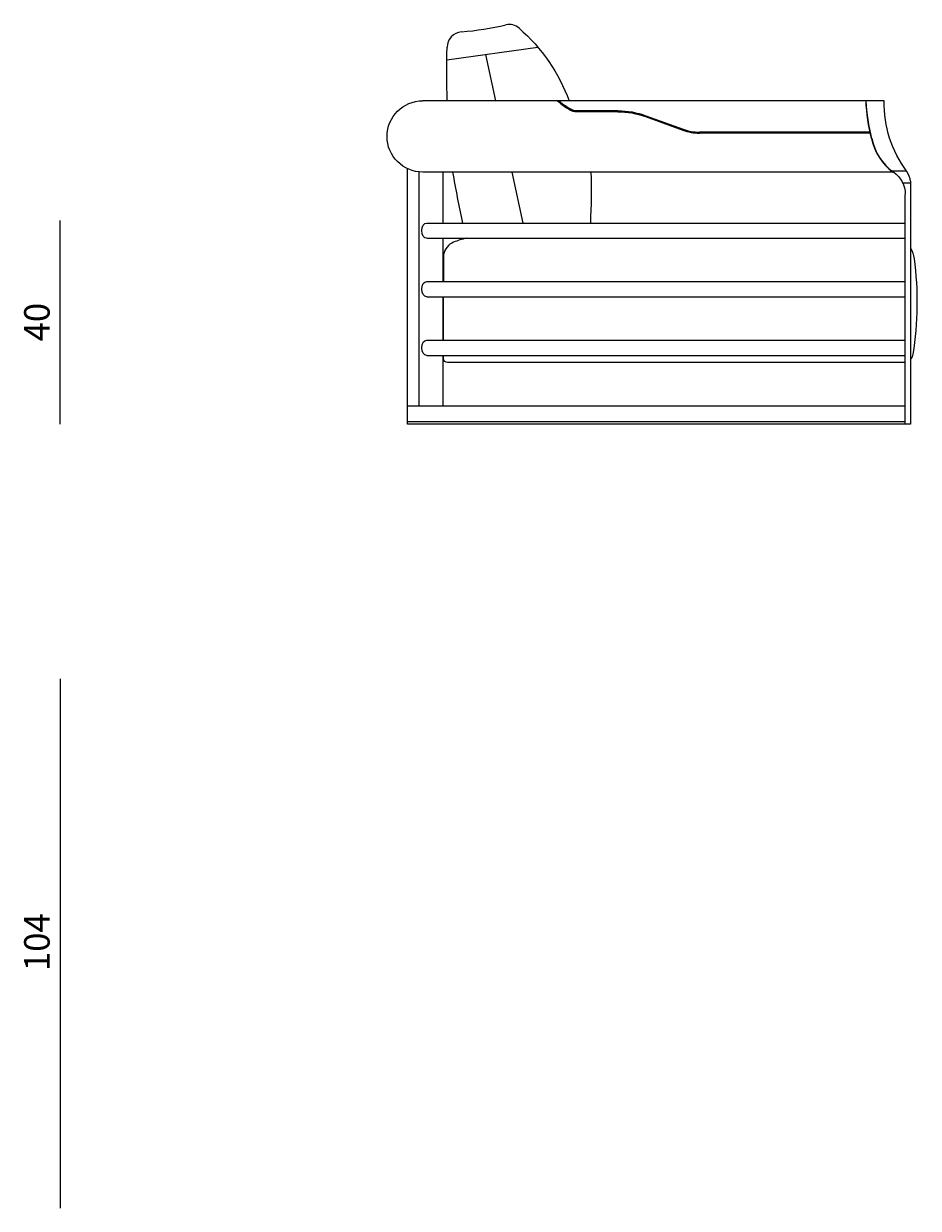
# Model space of a CAD drawing. Extents: x 17 to 1057, y 805 to 1056.
# Drawn here: x 81 to 109, y 953 to 990 of the extents above; entities that cross this region are included whole.
import ezdxf

# ---------------------------------------------------------------- set-up
doc = ezdxf.new("R2010")
doc.units = 0
doc.header["$MEASUREMENT"] = 0
doc.layers.get('0').update_dxf_attribs({"lineweight": 0})

# ---------------------------------------------------------------- blocks, each defined once
blk = doc.blocks.new('Block_94')
at = {"color": 18, "lineweight": 5, "true_color": 0x000000}
blk.add_line((82.192, 977.425), (82.192, 983.702), dxfattribs=at)
at = {"insert": (81.869, 979.975), "char_height": 0.2, "attachment_point": 7, "rotation": 90}
blk.add_mtext('\\C18;\\c0;\\FMyriad Pro|b0|i0|c1;\\H0.784652;\\W1.000000;40', dxfattribs=at)
blk = doc.blocks.new('Block_95')
at = {"color": 18, "lineweight": 5, "true_color": 0x000000}
blk.add_line((82.192, 969.579), (82.192, 953.258), dxfattribs=at)
at = {"insert": (81.869, 960.568), "char_height": 0.2, "attachment_point": 7, "rotation": 90}
blk.add_mtext('\\C18;\\c0;\\FMyriad Pro|b0|i0|c1;\\H0.784652;\\W1.000000;104', dxfattribs=at)
blk = doc.blocks.new('Block_83')
at = {"color": 18, "lineweight": 5, "true_color": 0x000000}
for p, q in [((94.101, 988.648), (96.906, 989.041)), ((95.296, 988.816), (95.605, 987.39)), ((107.574, 987.39), (93.36, 987.39)), ((99.372, 987.084), (98.041, 987.084)), ((99.372, 987.052), (98.041, 987.052)), ((100.224, 986.902), (101.374, 986.483)), ((100.235, 986.931), (101.385, 986.512)), ((107.14, 986.425), (101.881, 986.425)), ((107.147, 986.393), (101.881, 986.393)), ((92.89, 977.425), (92.89, 985.299)), ((93.25, 977.974), (93.25, 985.199)), ((107.843, 985.193), (93.36, 985.193)), ((93.988, 983.624), (93.988, 985.193)), ((96.103, 985.193), (96.443, 983.624)), ((107.802, 985.232), (108.259, 985.232)), ((108.381, 984.854), (108.145, 984.854)), ((108.381, 984.909), (108.381, 977.425)), ((108.224, 977.425), (108.224, 984.502)), ((93.485, 983.624), (108.224, 983.624)), ((93.485, 983.153), (108.224, 983.153)), ((93.988, 981.822), (93.988, 983.153)), ((94.004, 982.652), (94.004, 981.822)), ((93.485, 981.822), (108.224, 981.822)), ((93.485, 981.351), (108.224, 981.351)), ((93.988, 980.015), (93.988, 981.351)), ((94.004, 980.015), (94.004, 981.351)), ((93.485, 980.015), (108.224, 980.015)), ((93.485, 979.544), (108.224, 979.544)), ((93.988, 977.974), (93.988, 979.544)), ((94.004, 979.446), (94.004, 979.544)), ((108.224, 979.324), (94.126, 979.324)), ((108.224, 977.974), (92.89, 977.974)), ((92.89, 977.504), (108.224, 977.504)), ((108.381, 977.425), (92.89, 977.425))]:
    blk.add_line(p, q, dxfattribs=at)
for points in [[(96.331, 989.624), (96.221, 989.726), (96.068, 989.766), (95.923, 989.732)], [(94.557, 989.516), (94.307, 989.495), (94.113, 989.289), (94.109, 989.038)], [(94.557, 989.516), (95.017, 989.555), (95.473, 989.627), (95.923, 989.732)], [(96.331, 989.624), (97.023, 989.02), (97.552, 988.252), (97.871, 987.39)], [(94.116, 987.39), (94.096, 987.939), (94.093, 988.489), (94.109, 989.038)], [(97.51, 987.39), (97.651, 987.267), (97.806, 987.159), (97.971, 987.07)], [(97.558, 987.39), (97.69, 987.278), (97.834, 987.18), (97.986, 987.098)], [(107.187, 986.229), (107.089, 986.609), (107.031, 986.998), (107.014, 987.39)], [(107.195, 986.231), (107.097, 986.61), (107.038, 986.999), (107.021, 987.39)], [(108.274, 985.211), (107.804, 985.839), (107.558, 986.606), (107.574, 987.39)], [(98.041, 987.052), (98.017, 987.052), (97.993, 987.059), (97.971, 987.07)], [(98.041, 987.084), (98.022, 987.084), (98.003, 987.089), (97.986, 987.098)], [(99.372, 987.084), (99.666, 987.084), (99.958, 987.032), (100.235, 986.931)], [(99.372, 987.052), (99.663, 987.052), (99.951, 987.001), (100.224, 986.902)], [(101.374, 986.483), (101.537, 986.424), (101.708, 986.393), (101.881, 986.393)], [(101.385, 986.512), (101.544, 986.454), (101.712, 986.425), (101.881, 986.425)], [(107.187, 986.229), (107.268, 985.814), (107.502, 985.444), (107.843, 985.193)], [(107.195, 986.231), (107.277, 985.81), (107.518, 985.436), (107.867, 985.187)], [(94.279, 985.193), (94.372, 984.668), (94.475, 984.145), (94.59, 983.624)], [(98.539, 985.193), (98.556, 984.67), (98.551, 984.147), (98.523, 983.624)], [(107.867, 985.187), (108.09, 985.033), (108.223, 984.78), (108.224, 984.509)], [(108.381, 984.909), (108.373, 985.017), (108.336, 985.121), (108.274, 985.211)], [(93.328, 983.389), (93.328, 983.527), (93.393, 983.624), (93.485, 983.624)], [(93.485, 983.153), (93.393, 983.153), (93.328, 983.251), (93.328, 983.389)], [(94.31, 983.033), (94.151, 982.966), (94.036, 982.823), (94.004, 982.652)], [(94.701, 983.153), (94.568, 983.123), (94.437, 983.083), (94.31, 983.033)], [(108.381, 982.852), (108.438, 982.75), (108.477, 982.639), (108.495, 982.524)], [(108.495, 982.524), (108.624, 981.545), (108.612, 980.553), (108.459, 979.578)], [(93.328, 981.587), (93.328, 981.725), (93.393, 981.822), (93.485, 981.822)], [(93.485, 981.351), (93.393, 981.351), (93.328, 981.449), (93.328, 981.587)], [(93.328, 979.779), (93.328, 979.917), (93.393, 980.015), (93.485, 980.015)], [(93.485, 979.544), (93.393, 979.544), (93.328, 979.641), (93.328, 979.779)], [(108.459, 979.578), (108.448, 979.521), (108.421, 979.467), (108.381, 979.424)], [(94.126, 979.324), (94.058, 979.324), (94.004, 979.379), (94.004, 979.446)]]:
    blk.add_open_spline(points, degree=3, dxfattribs=at)
blk.add_open_spline([(93.36, 985.193), (93.36, 985.193), (93.36, 985.193), (93.36, 985.193), (92.754, 985.193), (92.262, 985.685), (92.262, 986.292), (92.262, 986.898), (92.754, 987.39), (93.36, 987.39)], degree=3, knots=[0, 0, 0, 0, 1, 1, 1, 2, 2, 2, 3, 3, 3, 3], dxfattribs=at)
for name in ['Block_94', 'Block_95']:
    blk.add_blockref(name, (0, 0))

msp = doc.modelspace()

# ---------------------------------------------------------------- block references
msp.add_blockref('Block_83', (0, 0))

doc.saveas('drawing.dxf')
